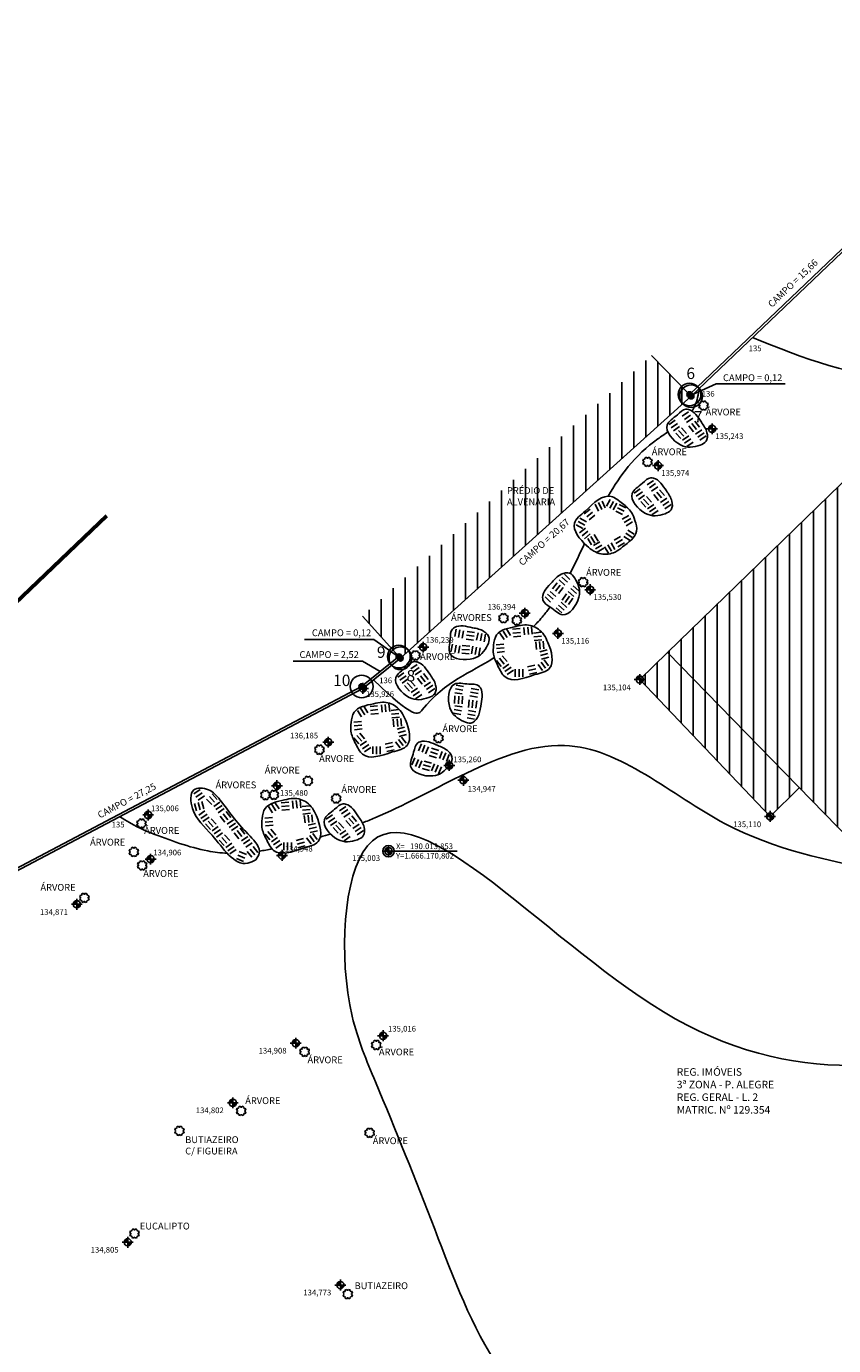
# Model space of a CAD drawing. Units: millimetres. Extents: x 189926 to 190102, y 1666079 to 1666230.
# Drawn here: x 189995 to 190037, y 1666145 to 1666214 of the extents above; entities that cross this region are included whole.
import ezdxf

# ---------------------------------------------------------------- set-up
doc = ezdxf.new("R2010")
doc.units = ezdxf.units.MM
doc.linetypes.add('DASHED2', pattern=[9.525, 6.35, -3.175])
for name, color, linetype in [('01', 1, 'CONTINUOUS'), ('02', 2, 'CONTINUOUS'), ('03', 3, 'CONTINUOUS'), ('04', 4, 'CONTINUOUS'), ('06', 6, 'CONTINUOUS'), ('CURVAS_DE_NÍVEL', 1, 'CONTINUOUS'), ('MEIOFIO', 2, 'DASHED2')]:
    doc.layers.add(name, color=color, linetype=linetype)
doc.layers.add('Traçado_Viário', color=7, linetype='CONTINUOUS', lineweight=60)
doc.styles.get("Standard").update_dxf_attribs({"font": 'ARIAL.TTF'})
doc.styles.add('STYLE1', font='simplex.shx')

# ---------------------------------------------------------------- blocks, each defined once
blk = doc.blocks.new('A$C24630215')
at = {"layer": '02'}
for p, q in [((0, 1.93), (1.93, 2.46)), ((0.26, 0.96), (2.19, 1.49)), ((0.53, 0), (2.46, 0.53))]:
    blk.add_line(p, q, dxfattribs=at)
blk = doc.blocks.new('A$C79B11EDD')
at = {"layer": '02'}
for p, q in [((0, 0.288), (0.048, 0.275)), ((0.048, 0.219), (0, 0.205)), ((0.043, 0.392), (0.087, 0.367)), ((0.087, 0.126), (0.043, 0.102)), ((0.125, 0.406), (0.1, 0.45)), ((0.102, 0.043), (0.126, 0.087)), ((0.219, 0.445), (0.205, 0.493)), ((0.206, 0), (0.22, 0.049)), ((0.288, 0.493), (0.274, 0.445)), ((0.274, 0.049), (0.288, 0)), ((0.391, 0.451), (0.367, 0.407)), ((0.367, 0.087), (0.391, 0.043)), ((0.406, 0.367), (0.45, 0.392)), ((0.45, 0.102), (0.406, 0.126)), ((0.493, 0.288), (0.445, 0.275)), ((0.445, 0.219), (0.493, 0.205))]:
    blk.add_line(p, q, dxfattribs=at)
for radius, start, end in [(0.25, 144.59407, 170.40593), (0.25, 189.59407, 215.40593), (0.2, 171.98537, 188.01463), (0.2, 127.30014, 143.01463), (0.2, 216.98537, 233.01463), (0.25, 99.59407, 125.78101), (0.25, 234.59407, 260.78101), (0.2, 81.98537, 98.01463), (0.2, 262.30014, 278.01463), (0.25, 54.59407, 80.40593), (0.25, 279.59407, 305.40593), (0.2, 36.98537, 53.01463), (0.2, 306.98537, 323.01463), (0.2, 351.98537, 8.01463), (0.25, 9.59407, 35.40593), (0.25, 324.59407, 350.40593)]:
    blk.add_arc((0.247, 0.247), radius, start, end, dxfattribs=at)
blk = doc.blocks.new('A$C3FF24BFF')
at = {"layer": '02'}
for radius in [0.0433, 0.025]:
    blk.add_circle((0.043, 0.043), radius, dxfattribs=at)
blk = doc.blocks.new('A$C3CDA6C35')
at = {"layer": '04'}
for radius in [0.146, 0.0843, 0.0338]:
    blk.add_circle((0.146, 0.146), radius, dxfattribs=at)
blk = doc.blocks.new('A$C49E05CA7')
at = {"layer": '01'}
for p, q in [((0, 0.288), (0.576, 0.288)), ((0.288, 0.576), (0.288, 0))]:
    blk.add_line(p, q, dxfattribs=at)
blk.add_circle((0.288, 0.288), 0.192, dxfattribs=at)
for points in [[(0.1, 0.325), (0.288, 0.288), (0.096, 0.288), (0.288, 0.288)], [(0.111, 0.361), (0.288, 0.288), (0.1, 0.325), (0.288, 0.288)], [(0.128, 0.395), (0.288, 0.288), (0.111, 0.361), (0.288, 0.288)], [(0.152, 0.424), (0.288, 0.288), (0.128, 0.395), (0.288, 0.288)], [(0.181, 0.448), (0.288, 0.288), (0.152, 0.424), (0.288, 0.288)], [(0.251, 0.476), (0.251, 0.476), (0.181, 0.448), (0.288, 0.288)], [(0.215, 0.465), (0.288, 0.288), (0.251, 0.476)], [(0.288, 0.288), (0.288, 0.48), (0.251, 0.476)], [(0.288, 0.288), (0.395, 0.128), (0.288, 0.288), (0.361, 0.111)], [(0.288, 0.288), (0.424, 0.152), (0.288, 0.288), (0.395, 0.128)], [(0.288, 0.288), (0.448, 0.181), (0.288, 0.288), (0.424, 0.152)], [(0.288, 0.288), (0.325, 0.1), (0.288, 0.288), (0.288, 0.096)], [(0.288, 0.288), (0.361, 0.111), (0.288, 0.288), (0.325, 0.1)], [(0.288, 0.288), (0.465, 0.215), (0.288, 0.288), (0.448, 0.181)], [(0.476, 0.251), (0.476, 0.251), (0.288, 0.288), (0.465, 0.215)], [(0.288, 0.288), (0.48, 0.288), (0.476, 0.251)]]:
    blk.add_solid(points, dxfattribs=at)

msp = doc.modelspace()

# ---------------------------------------------------------------- hatches: boundary and pattern name
at = {"layer": '01'}
h = msp.add_hatch(dxfattribs=at)
h.set_pattern_fill('ANSI31', color=256, scale=0.2, angle=45, style=0)
h.set_pattern_definition([(90, (179906.14044, 1659995.5847), (-0.635, 1e-16), [])])
h.paths.add_polyline_path([(190062.614, 1666214.381), (190028.579, 1666181.308), (190027.119, 1666179.875), (190034.004, 1666172.641), (190035.544, 1666174.153), (190049.361, 1666159.961), (190052.885, 1666163.383), (190055.619, 1666160.553), (190059.449, 1666164.253), (190056.707, 1666167.093), (190064.123, 1666174.294), (190066.901, 1666171.419), (190074.59, 1666178.921), (190082.327, 1666186.393), (190079.548, 1666189.271), (190083.365, 1666192.977)])
h = msp.add_hatch(dxfattribs=at)
h.set_pattern_fill('ANSI31', color=256, scale=0.2, angle=45, style=0)
h.set_pattern_definition([(90, (180007.13945, 1659998.36143), (-0.635, 1e-16), [])])
h.paths.add_polyline_path([(190029.833, 1666194.844), (190027.743, 1666196.997), (190012.471, 1666183.223), (190014.481, 1666180.995)])

# ---------------------------------------------------------------- linework, layer by layer
for p, q in [((190029.791, 1666194.887), (190031.149, 1666195.491)), ((190031.149, 1666195.491), (190034.806, 1666195.491)), ((190009.414, 1666181.985), (190013.071, 1666181.985)), ((190013.071, 1666181.985), (190014.441, 1666181.04)), ((190008.822, 1666180.838), (190012.479, 1666180.838)), ((190012.479, 1666180.838), (190013.418, 1666180.294))]:
    msp.add_line(p, q, dxfattribs=at)
for centre in [(190029.75, 1666194.93), (190029.833, 1666194.844), (190014.4, 1666181.084), (190014.481, 1666180.995), (190012.435, 1666179.503)]:
    msp.add_circle(centre, 0.6, dxfattribs=at)
msp.add_open_spline([(190043.515, 1666195.822), (190042.756, 1666195.779), (190039.161, 1666195.576), (190035.751, 1666196.832), (190033.076, 1666197.943)], degree=3, knots=[0, 0, 0, 0, 2.268597, 10.749404, 10.749404, 10.749404, 10.749404], dxfattribs=at)
at = {"layer": '02'}
for p, q in [((190029.833, 1666194.844), (190041.157, 1666205.665)), ((190012.501, 1666179.403), (190014.481, 1666180.995)), ((189988.38, 1666166.689), (190012.501, 1666179.403)), ((190013.853, 1666170.802), (190017.48, 1666170.802))]:
    msp.add_line(p, q, dxfattribs=at)
msp.add_circle((190013.853, 1666170.802), 0.3, dxfattribs=at)
for points in [[(190030.308, 1666192.255), (190029.79, 1666192.146), (190029.277, 1666192.264), (190028.568, 1666193.319), (190029.109, 1666193.861), (190029.552, 1666194.154), (190029.689, 1666194.139), (190030.373, 1666193.467), (190030.669, 1666192.912), (190030.623, 1666192.459), (190030.308, 1666192.255)], [(190028.459, 1666188.633), (190027.941, 1666188.524), (190027.428, 1666188.642), (190026.719, 1666189.697), (190027.26, 1666190.24), (190027.703, 1666190.533), (190027.84, 1666190.517), (190028.524, 1666189.846), (190028.82, 1666189.29), (190028.774, 1666188.837), (190028.459, 1666188.633)], [(190024.239, 1666188.769), (190025.61, 1666189.541), (190026.208, 1666189.168), (190026.679, 1666188.702), (190026.865, 1666188.277), (190026.951, 1666187.717), (190026.215, 1666186.88), (190025.819, 1666186.607), (190025.08, 1666186.511), (190024.327, 1666186.935), (190023.672, 1666188.127), (190024.239, 1666188.769)], [(190023.685, 1666185.232), (190023.909, 1666184.752), (190023.911, 1666184.225), (190023.045, 1666183.294), (190022.394, 1666183.698), (190022.008, 1666184.063), (190021.992, 1666184.2), (190022.489, 1666185.019), (190022.963, 1666185.434), (190023.415, 1666185.492), (190023.685, 1666185.232)], [(190019.086, 1666181.691), (190018.788, 1666181.254), (190018.336, 1666180.983), (190017.093, 1666181.255), (190017.109, 1666182.02), (190017.227, 1666182.539), (190017.336, 1666182.622), (190018.294, 1666182.611), (190018.893, 1666182.415), (190019.173, 1666182.056), (190019.086, 1666181.691)], [(190021.577, 1666180.132), (190020.008, 1666180.009), (190019.623, 1666180.6), (190019.392, 1666181.22), (190019.402, 1666181.685), (190019.56, 1666182.228), (190020.58, 1666182.677), (190021.054, 1666182.758), (190021.765, 1666182.535), (190022.27, 1666181.833), (190022.361, 1666180.476), (190021.577, 1666180.132)], [(190015.98, 1666178.916), (190015.462, 1666178.808), (190014.949, 1666178.925), (190014.239, 1666179.98), (190014.781, 1666180.523), (190015.224, 1666180.816), (190015.361, 1666180.8), (190016.045, 1666180.129), (190016.341, 1666179.573), (190016.295, 1666179.12), (190015.98, 1666178.916)], [(190017.829, 1666177.647), (190017.383, 1666177.932), (190017.098, 1666178.375), (190017.33, 1666179.625), (190018.095, 1666179.634), (190018.617, 1666179.533), (190018.704, 1666179.426), (190018.723, 1666178.468), (190018.547, 1666177.864), (190018.196, 1666177.572), (190017.829, 1666177.647)], [(190014.052, 1666176.049), (190012.483, 1666175.925), (190012.098, 1666176.516), (190011.867, 1666177.137), (190011.877, 1666177.601), (190012.035, 1666178.145), (190013.055, 1666178.593), (190013.529, 1666178.675), (190014.24, 1666178.451), (190014.745, 1666177.749), (190014.836, 1666176.393), (190014.052, 1666176.049)], [(190017.059, 1666175.333), (190016.683, 1666174.961), (190016.187, 1666174.782), (190015.019, 1666175.286), (190015.181, 1666176.034), (190015.395, 1666176.521), (190015.519, 1666176.582), (190016.457, 1666176.388), (190017.007, 1666176.081), (190017.214, 1666175.675), (190017.059, 1666175.333)], [(190006.845, 1666170.353), (190006.416, 1666170.17), (190004.538, 1666171.643), (190003.507, 1666173.054), (190003.573, 1666174.041), (190004.34, 1666174.048), (190004.95, 1666173.518), (190005.705, 1666172.526), (190006.54, 1666171.591), (190007.03, 1666170.692), (190006.845, 1666170.353)], [(190009.356, 1666170.968), (190007.787, 1666170.844), (190007.402, 1666171.435), (190007.171, 1666172.055), (190007.181, 1666172.52), (190007.339, 1666173.063), (190008.359, 1666173.512), (190008.833, 1666173.593), (190009.544, 1666173.37), (190010.048, 1666172.668), (190010.14, 1666171.311), (190009.356, 1666170.968)], [(190012.208, 1666171.41), (190011.69, 1666171.301), (190011.177, 1666171.418), (190010.467, 1666172.474), (190011.008, 1666173.016), (190011.452, 1666173.309), (190011.588, 1666173.293), (190012.273, 1666172.622), (190012.569, 1666172.067), (190012.523, 1666171.613), (190012.208, 1666171.41)]]:
    msp.add_spline(points, degree=3, dxfattribs=at)
msp.add_open_spline([(189967.274, 1666148.943), (189968.581, 1666147.966), (189970.988, 1666146.167), (189974.744, 1666143.234), (189978.351, 1666140.556), (189981.98, 1666137.476), (189986.245, 1666134.338), (189989.982, 1666130.573), (189994.001, 1666126.724), (189997.986, 1666123.814), (190003.634, 1666120.121), (190010.123, 1666115.74), (190016.6, 1666111.519), (190021.468, 1666108.431), (190023.728, 1666106.814), (190024.722, 1666106.1)], degree=3, knots=[0, 0, 0, 0, 4.89467, 9.014641, 14.298395, 18.366818, 23.289753, 30.155972, 34.246587, 39.971399, 44.918631, 54.500199, 63.452433, 68.116946, 71.78809, 71.78809, 71.78809, 71.78809], dxfattribs=at)
at = {"layer": '03'}
for p, q in [((190028.579, 1666181.308), (190062.614, 1666214.381)), ((190027.743, 1666196.997), (190029.749, 1666194.93)), ((190012.471, 1666183.223), (190014.4, 1666181.084)), ((190027.119, 1666179.875), (190028.579, 1666181.308)), ((190049.361, 1666159.961), (190028.579, 1666181.308)), ((190027.119, 1666179.875), (190034.004, 1666172.641)), ((190034.004, 1666172.641), (190035.544, 1666174.153))]:
    msp.add_line(p, q, dxfattribs=at)
at = {"layer": '06'}
for p, q in [((190029.75, 1666194.93), (190041.074, 1666205.751)), ((190014.481, 1666180.995), (190029.833, 1666194.844)), ((190029.75, 1666194.93), (190029.833, 1666194.844)), ((190012.435, 1666179.503), (190014.4, 1666181.084)), ((190014.4, 1666181.084), (190014.481, 1666180.995)), ((189988.324, 1666166.795), (190012.435, 1666179.503))]:
    msp.add_line(p, q, dxfattribs=at)
at = {"layer": 'CURVAS_DE_NÍVEL'}
for points, knots in [([(190029.872, 1666194.058), (190029.93, 1666194.143), (190030.136, 1666194.503), (190030.216, 1666194.939), (190030.276, 1666195.267)], [31.633388, 31.633388, 31.633388, 31.633388, 31.956995, 32.929198, 32.929198, 32.929198, 32.929198]), ([(190025.457, 1666189.56), (190025.774, 1666190.113), (190026.512, 1666191.237), (190027.621, 1666192.294), (190028.425, 1666192.83), (190028.604, 1666192.951)], [25.314142, 25.314142, 25.314142, 25.314142, 27.202893, 29.340888, 29.955838, 29.955838, 29.955838, 29.955838]), ([(190021.51, 1666182.672), (190021.688, 1666182.851), (190021.992, 1666183.182), (190022.269, 1666183.542), (190022.385, 1666183.704)], [17.318857, 17.318857, 17.318857, 17.318857, 18.124553, 18.748353, 18.748353, 18.748353, 18.748353]), ([(190013.064, 1666179.856), (190015.225, 1666177.731), (190016.669, 1666179.75), (190018.18, 1666180.21), (190019.435, 1666181.035)], [9.224047, 9.224047, 9.224047, 9.224047, 9.966241, 14.55156, 14.55156, 14.55156, 14.55156]), ([(190012.48, 1666172.298), (190012.698, 1666172.383), (190014.439, 1666173.088), (190017.726, 1666174.925), (190024.503, 1666177.805), (190031.159, 1666171.493), (190037.034, 1666170.315), (190039.826, 1666169.755)], [13.891167, 13.891167, 13.891167, 13.891167, 14.603, 19.614149, 25.357481, 34.811329, 43.37138, 43.37138, 43.37138, 43.37138]), ([(189999.655, 1666172.632), (190000.411, 1666172.134), (190001.95, 1666171.499), (190003.654, 1666170.889), (190004.991, 1666170.706), (190005.336, 1666170.689)], [1.266443, 1.266443, 1.266443, 1.266443, 2.48062, 5.557398, 6.605414, 6.605414, 6.605414, 6.605414]), ([(189969.827, 1666147.596), (189970.002, 1666147.498), (189972.54, 1666146.069), (189976.9, 1666142.913), (189981.629, 1666139.589), (189986.97, 1666135.736), (189992.043, 1666131.477), (190000.256, 1666125.68), (190007.779, 1666121.818), (190013.863, 1666117.687), (190018.797, 1666116.734), (190021.675, 1666117.423), (190023.28, 1666117.807)], [2.886074, 2.886074, 2.886074, 2.886074, 3.489122, 11.630212, 18.978996, 20.84706, 31.383619, 38.84222, 50.929329, 56.788426, 60.673327, 65.573179, 65.573179, 65.573179, 65.573179])]:
    msp.add_open_spline(points, degree=3, knots=knots, dxfattribs=at)
for points in [[(190023.444, 1666185.478), (190023.707, 1666185.99), (190023.955, 1666186.519), (190024.203, 1666187.051)], [(190010.252, 1666171.55), (190010.43, 1666171.602), (190010.608, 1666171.655), (190010.784, 1666171.71)], [(190007.04, 1666170.803), (190007.262, 1666170.838), (190007.484, 1666170.879), (190007.705, 1666170.923)]]:
    msp.add_open_spline(points, degree=3, dxfattribs=at)
msp.add_spline([(190033.601, 1666127.212), (190032.963, 1666132.092), (190028.055, 1666136.19), (190019.717, 1666143.467), (190016.294, 1666150.824), (190013.162, 1666158.616), (190011.936, 1666162.083), (190012.749, 1666171.092), (190028.984, 1666161.953), (190048.36, 1666160.989)], degree=3, dxfattribs=at)
at = {"layer": 'MEIOFIO', "ltscale": 0.1}
msp.add_spline([(189956.357, 1666145.628), (189963.877, 1666144.123), (189973.372, 1666140.408), (189980.827, 1666135.315), (189987.109, 1666130.133), (190000.934, 1666118.213)], degree=3, dxfattribs=at)
at = {"layer": 'Traçado_Viário'}
msp.add_line((189980.223, 1666170.609), (189998.986, 1666188.523), dxfattribs=at)

# ---------------------------------------------------------------- block references
at = {"layer": '01'}
for p in [(190030.652, 1666192.831), (190027.797, 1666190.885), (190024.213, 1666184.33), (190020.761, 1666183.092), (190022.511, 1666182.022), (190015.399, 1666181.296), (190026.831, 1666179.587), (190012.213, 1666179.115), (190010.382, 1666176.272), (190016.771, 1666175.045), (190017.519, 1666174.259), (190007.672, 1666173.973), (190000.874, 1666172.427), (190033.716, 1666172.353), (190013.565, 1666170.514), (190001.001, 1666170.092), (190007.941, 1666170.293), (189997.108, 1666167.708), (190013.275, 1666160.762), (190008.663, 1666160.37), (190005.345, 1666157.218), (189999.794, 1666149.852), (190011.023, 1666147.591)]:
    msp.add_blockref('A$C49E05CA7', p, dxfattribs=at)
at = {"layer": '02'}
for p in [(190030.24, 1666194.101), (190027.282, 1666191.128), (190023.88, 1666184.767), (190019.679, 1666182.863), (190020.379, 1666182.753), (190015.027, 1666180.901), (190016.243, 1666176.536), (190009.956, 1666175.919), (190009.348, 1666174.268), (190007.106, 1666173.524), (190007.551, 1666173.532), (190010.846, 1666173.339), (190000.561, 1666172.017), (190000.159, 1666170.516), (190000.597, 1666169.804), (189997.546, 1666168.093), (190012.96, 1666160.317), (190009.177, 1666159.959), (190005.825, 1666156.831), (190002.565, 1666155.777), (190012.609, 1666155.678), (190000.193, 1666150.353), (190011.452, 1666147.156)]:
    msp.add_blockref('A$C79B11EDD', p, dxfattribs=at)
at = {"layer": '02', "xscale": 0.2, "yscale": 0.2, "zscale": 0.2}
for p, rotation in [((190029.098, 1666193.605), 199.2953925544272), ((190029.793, 1666194.043), 199.2953925544272), ((190030.311, 1666193.113), 113.120523564241), ((190029.637, 1666192.773), 116.8204102827081), ((190029.805, 1666192.784), 199.2953925544272), ((190030.499, 1666193.106), 199.2953925544272), ((190027.249, 1666189.983), 199.2953925544272), ((190027.944, 1666190.422), 199.2953925544272), ((190028.462, 1666189.491), 113.120523564241), ((190024.749, 1666189.242), 279.3207936044517), ((190025.635, 1666188.761), 44.69967366682036), ((190027.788, 1666189.151), 116.8204102827081), ((190028.65, 1666189.485), 199.2953925544272), ((190024.601, 1666188.913), 203.6738467904918), ((190025.774, 1666188.829), 319.2299218472911), ((190026.643, 1666188.571), 195.2909949242956), ((190027.956, 1666189.162), 199.2953925544272), ((190023.689, 1666188.121), 316.0067896067728), ((190024.355, 1666187.916), 203.6738467904918), ((190026.901, 1666187.475), 132.2270261712293), ((190024.344, 1666187.431), 284.9248149773537), ((190025.12, 1666187.178), 195.2909949242956), ((190025.234, 1666186.994), 284.9248149773537), ((190026.208, 1666187.465), 195.2909949242956), ((190022.849, 1666185.039), 216.2802048682073), ((190022.812, 1666185.224), 302.4550738583934), ((190022.061, 1666184.323), 302.4550738583934), ((190023.334, 1666184.46), 219.9800915866744), ((190023.285, 1666184.621), 302.4550738583934), ((190022.646, 1666183.746), 302.4550738583934), ((190017.477, 1666182.625), 243.0755621975507), ((190018.495, 1666182.312), 156.9006932073646), ((190018.635, 1666182.438), 243.0755621975507), ((190019.708, 1666182.427), 287.3222723214408), ((190020.34, 1666182.144), 350.3862410745072), ((190021.422, 1666182.161), 80.02006112756516), ((190021.448, 1666181.946), 350.3862410745072), ((190017.279, 1666181.828), 243.0755621975507), ((190018.244, 1666181.6), 160.6005799258317), ((190018.357, 1666181.724), 243.0755621975507), ((190019.48, 1666181.324), 350.3862410745072), ((190022.045, 1666181.39), 80.02006112756516), ((190020.159, 1666180.724), 114.3251679975026), ((190022.348, 1666180.488), 111.1020357569843), ((190021.83, 1666180.955), 358.7690929407033), ((190014.77, 1666180.266), 199.2953925544272), ((190015.465, 1666180.705), 199.2953925544272), ((190015.983, 1666179.774), 113.120523564241), ((190020.314, 1666180.727), 199.7949198170319), ((190020.915, 1666179.918), 74.4160397546632), ((190021.188, 1666180.154), 358.7690929407033), ((190015.309, 1666179.434), 116.8204102827081), ((190016.171, 1666179.768), 199.2953925544272), ((190017.909, 1666179.458), 154.8972447570082), ((190018.712, 1666179.285), 154.8972447570082), ((190015.477, 1666179.445), 199.2953925544272), ((190017.712, 1666178.486), 72.42226248528918), ((190018.431, 1666178.258), 68.72237576682211), ((190012.183, 1666178.343), 287.3222723214408), ((190012.815, 1666178.06), 350.3862410745072), ((190013.897, 1666178.077), 80.02006112756516), ((190013.923, 1666177.863), 350.3862410745072), ((190017.839, 1666178.377), 154.8972447570082), ((190018.561, 1666178.122), 154.8972447570082), ((190011.955, 1666177.24), 350.3862410745072), ((190014.52, 1666177.306), 80.02006112756516), ((190014.305, 1666176.871), 358.7690929407033), ((190012.634, 1666176.641), 114.3251679975026), ((190014.823, 1666176.405), 111.1020357569843), ((190012.789, 1666176.644), 199.7949198170319), ((190013.39, 1666175.834), 74.4160397546632), ((190013.663, 1666176.07), 358.7690929407033), ((190015.658, 1666176.558), 232.0665078835759), ((190016.597, 1666176.056), 145.8916388933898), ((190016.759, 1666176.153), 232.0665078835759), ((190015.311, 1666175.813), 232.0665078835759), ((190016.215, 1666175.405), 149.5915256118569), ((190016.349, 1666175.505), 232.0665078835759), ((190004, 1666174.09), 199.2953925544272), ((190004.861, 1666173.44), 117.2162605990641), ((190004.095, 1666172.941), 90.00704288858803), ((190005.053, 1666173.423), 199.2953925544272), ((190007.486, 1666173.262), 287.3222723214408), ((190008.119, 1666172.979), 350.3862410745072), ((190009.201, 1666172.996), 80.02006112756516), ((190009.226, 1666172.781), 350.3862410745072), ((190011.692, 1666173.198), 199.2953925544272), ((190004.257, 1666172.961), 199.2953925544272), ((190004.796, 1666172.129), 116.8204102827081), ((190005.572, 1666172.492), 113.120523564241), ((190005.76, 1666172.486), 199.2953925544272), ((190007.259, 1666172.159), 350.3862410745072), ((190009.824, 1666172.225), 80.02006112756516), ((190010.998, 1666172.76), 199.2953925544272), ((190012.211, 1666172.268), 113.120523564241), ((190004.964, 1666172.139), 199.2953925544272), ((190006.304, 1666171.607), 113.120523564241), ((190007.938, 1666171.559), 114.3251679975026), ((190009.609, 1666171.79), 358.7690929407033), ((190011.537, 1666171.927), 116.8204102827081), ((190011.704, 1666171.938), 199.2953925544272), ((190012.399, 1666172.261), 199.2953925544272), ((190005.515, 1666171.269), 116.8204102827081), ((190005.683, 1666171.254), 199.2953925544272), ((190006.518, 1666171.613), 199.2953925544272), ((190008.093, 1666171.562), 199.7949198170319), ((190008.694, 1666170.753), 74.4160397546632), ((190008.966, 1666170.989), 358.7690929407033), ((190010.127, 1666171.323), 111.1020357569843), ((190006.429, 1666170.562), 142.3628652973118), ((190006.998, 1666170.632), 113.120523564241)]:
    msp.add_blockref('A$C24630215', p, dxfattribs=dict(at, rotation=rotation))
at = {"layer": '02', "xscale": 1.5, "yscale": 1.5, "zscale": 1.5}
msp.add_blockref('A$C3FF24BFF', (190013.788, 1666170.737), dxfattribs=at)
at = {"layer": '04'}
for p in [(190029.604, 1666194.784), (190029.687, 1666194.698), (190014.254, 1666180.938), (190014.335, 1666180.849), (190012.289, 1666179.357)]:
    msp.add_blockref('A$C3CDA6C35', p, dxfattribs=at)

# ---------------------------------------------------------------- texts
at = {"layer": '01', "char_height": 0.3, "attachment_point": 1}
for s, insert in [('\\Fgdt.shx;135', (190032.873, 1666197.519)), ('\\Fgdt.shx;136', (190030.392, 1666195.12)), ('\\Fgdt.shx;135,243', (190031.116, 1666192.88)), ('\\Fgdt.shx;135,974', (190028.261, 1666190.934)), ('\\Fgdt.shx;135,530', (190024.677, 1666184.379)), ('\\Fgdt.shx;136,394', (190019.084, 1666183.867)), ('\\Fgdt.shx;136,239', (190015.817, 1666182.115)), ('\\Fgdt.shx;135,116', (190022.975, 1666182.071)), ('\\Fgdt.shx;136', (190013.361, 1666179.976)), ('\\Fgdt.shx;135,104', (190025.172, 1666179.606)), ('\\Fgdt.shx;135,926', (190012.668, 1666179.256)), ('\\Fgdt.shx;136,185', (190008.658, 1666177.061)), ('\\Fgdt.shx;135,260', (190017.278, 1666175.803)), ('\\Fgdt.shx;135,480', (190008.12, 1666174.032)), ('\\Fgdt.shx;134,947', (190018.037, 1666174.244)), ('\\Fgdt.shx;135,006', (190001.306, 1666173.216)), ('\\Fgdt.shx;135', (189999.232, 1666172.358)), ('\\Fgdt.shx;135,110', (190032.056, 1666172.373)), ('\\Fgdt.shx;134,948', (190008.373, 1666171.082)), ('\\Fgdt.shx;134,906', (190001.434, 1666170.881)), ('\\Fgdt.shx;135,003', (190011.933, 1666170.586)), ('\\Fgdt.shx;134,871', (189995.446, 1666167.737)), ('\\Fgdt.shx;135,016', (190013.827, 1666161.572)), ('\\Fgdt.shx;134,908', (190006.994, 1666160.412)), ('\\Fgdt.shx;134,802', (190003.676, 1666157.261)), ('\\Fgdt.shx;134,805', (189998.125, 1666149.894)), ('\\Fgdt.shx;134,773', (190009.354, 1666147.634))]:
    msp.add_mtext(s, dxfattribs=dict(at, insert=insert))
at = {"layer": '02', "char_height": 0.36, "attachment_point": 3, "style": 'STYLE1'}
for s, insert, rotation in [('\\fArial|b0|i0|c0|p34;CAMPO = 15,66', (190036.312, 1666202.116), 43.6974), ('\\fArial|b0|i0|c0|p34;CAMPO = 20,67', (190023.214, 1666188.407), 42.05329), ('\\fArial|b0|i0|c0|p34;CAMPO = 27,25', (190001.455, 1666174.43), 27.79236)]:
    msp.add_mtext(s, dxfattribs=dict(at, insert=insert, rotation=rotation))
at = {"layer": '02', "style": 'STYLE1'}
for s, insert, char_height, attachment_point in [('\\fArial|b0|i0|c0|p34;CAMPO = 0,12', (190034.649, 1666195.998), 0.36, 3), ('\\fArial|b0|i0|c0|p34;ÁRVORE', (190030.602, 1666194.187), 0.36, 1), ('\\fArial|b0|i0|c0|p34;ÁRVORE', (190027.754, 1666192.084), 0.36, 1), ('\\fArial|b0|i0|c0|p34;PRÉDIO DE\\PALVENARIA', (190020.107, 1666190.037), 0.36, 1), ('\\fArial|b0|i0|c0|p34;ÁRVORE', (190024.286, 1666185.712), 0.36, 1), ('\\fArial|b0|i0|c0|p34;ÁRVORES', (190017.155, 1666183.326), 0.36, 1), ('\\fArial|b0|i0|c0|p34;CAMPO = 0,12', (190012.94, 1666182.521), 0.36, 3), ('\\fArial|b0|i0|c0|p34;CAMPO = 2,52', (190012.286, 1666181.371), 0.36, 3), ('\\fArial|b0|i0|c0|p34;ÁRVORE', (190015.521, 1666181.257), 0.36, 1), ('\\fArial|b0|i0|c0|p34;ÁRVORE', (190016.7, 1666177.452), 0.36, 1), ('\\fArial|b0|i0|c0|p34;ÁRVORE', (190010.19, 1666175.875), 0.36, 1), ('\\fArial|b0|i0|c0|p34;ÁRVORE', (190007.316, 1666175.264), 0.36, 1), ('\\fArial|b0|i0|c0|p34;ÁRVORES', (190004.72, 1666174.485), 0.36, 1), ('\\fArial|b0|i0|c0|p34;ÁRVORE', (190011.363, 1666174.245), 0.36, 1), ('\\fArial|b0|i0|c0|p34;ÁRVORE', (190000.949, 1666172.078), 0.36, 1), ('\\fArial|b0|i0|c0|p34;ÁRVORE', (189998.091, 1666171.459), 0.36, 1), ('\\fArial|b0|i0|c0|p34;X=   190.013,853\\PY=1.666.170,802', (190014.25, 1666171.212), 0.3, 1), ('\\fArial|b0|i0|c0|p34;ÁRVORE', (190000.899, 1666169.801), 0.36, 1), ('\\fArial|b0|i0|c0|p34;ÁRVORE', (189995.472, 1666169.071), 0.36, 1), ('\\fArial|b0|i0|c0|p34;ÁRVORE', (190009.576, 1666159.958), 0.36, 1), ('\\fArial|b0|i0|c0|p34;ÁRVORE', (190013.346, 1666160.373), 0.36, 1), ('\\fArial|b0|i0|c0|p34;ÁRVORE', (190006.287, 1666157.801), 0.36, 1), ('\\fArial|b0|i0|c0|p34;ÁRVORE', (190013.021, 1666155.683), 0.36, 1), ('\\fArial|b0|i0|c0|p34;BUTIAZEIRO\\PC/ FIGUEIRA', (190003.117, 1666155.74), 0.36, 1), ('\\fArial|b0|i0|c0|p34;EUCALIPTO', (190000.722, 1666151.174), 0.36, 1), ('\\fArial|b0|i0|c0|p34;BUTIAZEIRO', (190012.062, 1666148.022), 0.36, 1)]:
    msp.add_mtext(s, dxfattribs=dict(at, insert=insert, char_height=char_height, attachment_point=attachment_point))
at = {"layer": '03', "insert": (190029.075, 1666159.338), "char_height": 0.4, "attachment_point": 1}
msp.add_mtext('\\fArial|b0|i0|c0|p34;REG. IMÓVEIS\\P3ª ZONA - P. ALEGRE\\PREG. GERAL - L. 2\\PMATRIC. Nº 129.354', dxfattribs=at)
at = {"layer": '04', "char_height": 0.6, "attachment_point": 1}
for s, insert in [('\\fArial|b0|i0|c0|p34;6', (190029.584, 1666196.35)), ('\\fArial|b0|i0|c0|p34;7', (190029.982, 1666194.056)), ('\\fArial|b0|i0|c0|p34;9', (190013.241, 1666181.617)), ('\\fArial|b0|i0|c0|p34;8', (190014.805, 1666180.371)), ('\\fArial|b0|i0|c0|p34;10', (190010.931, 1666180.128))]:
    msp.add_mtext(s, dxfattribs=dict(at, insert=insert))

doc.saveas('drawing.dxf')
